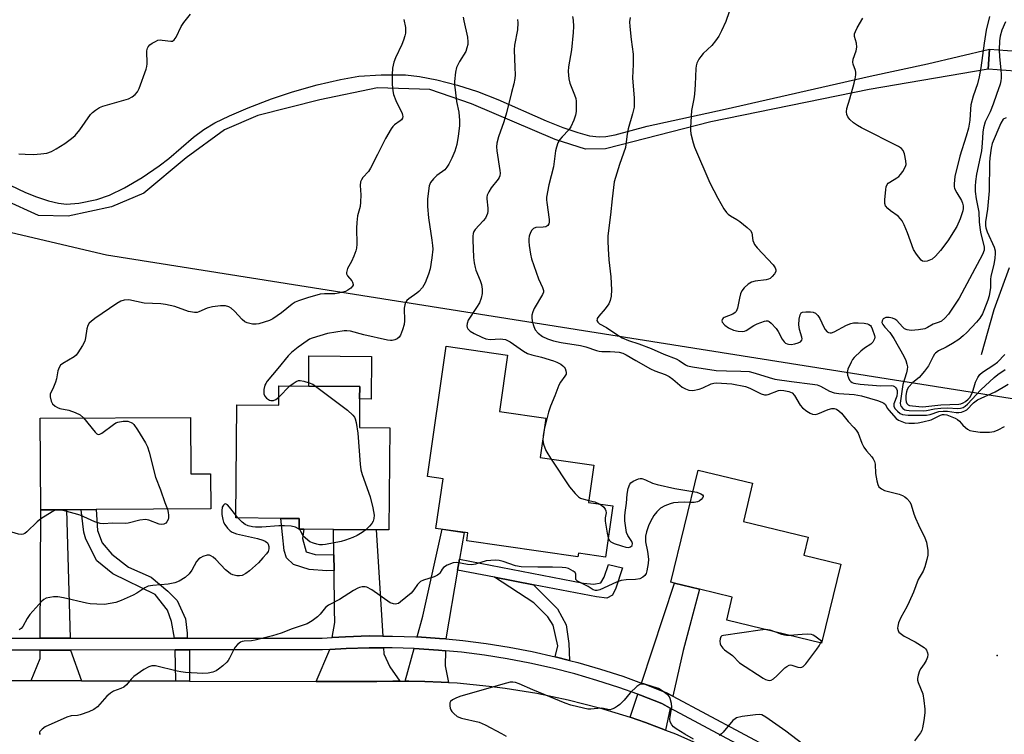
# Model space of a CAD drawing. Units: inches. Extents: x 1285759 to 1291759, y 473453 to 477453.
# Drawn here: x 1287513 to 1287817, y 474089 to 474311 of the extents above; entities that cross this region are included whole.
import ezdxf

# ---------------------------------------------------------------- set-up
doc = ezdxf.new("R2010")
doc.units = ezdxf.units.IN
doc.header["$MEASUREMENT"] = 0
for name, color, linetype in [('BLDG-Footprint', 5, 'Continuous'), ('BRIDGE-Bridge', 2, 'Continuous'), ('CULTRL-Pad', 6, 'Continuous'), ('ELEV-Spot Elevation', 7, 'Continuous'), ('HYDRO-Single Line Stream', 4, 'Continuous'), ('NTRL-Trees', 3, 'Continuous'), ('TRANS-Driveway', 251, 'Continuous'), ('TRANS-Non Street Sidewalk', 7, 'Continuous'), ('TRANS-Road', 130, 'Continuous'), ('TRANS-Street Sidewalk', 7, 'Continuous'), ('Undefined', 1, 'Continuous')]:
    doc.layers.add(name, color=color, linetype=linetype)

msp = doc.modelspace()

# ---------------------------------------------------------------- linework, layer by layer
at = {"layer": 'BLDG-Footprint'}
for points, elevation in [([(1287695.98, 474160.17), (1287693.71, 474144.32), (1287685.35, 474145.52), (1287685.19, 474144.45), (1287650.86, 474149.36), (1287651.2, 474151.79), (1287641.31, 474153.21), (1287643.5, 474168.57), (1287638.67, 474169.27), (1287644.43, 474209.56), (1287663.49, 474206.83), (1287660.99, 474189.33), (1287675.32, 474187.28), (1287673.59, 474175.14), (1287690.14, 474172.77), (1287688.5, 474161.24)], 320.22), ([(1287617.71, 474193.25), (1287617.63, 474184.41), (1287627.08, 474184.32), (1287626.79, 474152.72), (1287622.78, 474152.75), (1287609.67, 474152.87), (1287600.46, 474152.96), (1287599.03, 474152.97), (1287599.06, 474156.26), (1287593.39, 474156.31), (1287579.38, 474156.44), (1287579.7, 474191.42), (1287592.7, 474191.31), (1287592.75, 474197.32), (1287601.96, 474197.24), (1287617.74, 474197.1)], 295.92), ([(1287565.4, 474187.57), (1287565.5, 474170.08), (1287571.6, 474170.11), (1287571.66, 474159.22), (1287536.28, 474159.01), (1287531.63, 474158.98), (1287527.03, 474158.96), (1287519.12, 474158.91), (1287518.96, 474187.3)], 297.61), ([(1287766.54, 474142.11), (1287760.57, 474117.66), (1287731.24, 474124.82), (1287732.97, 474131.92), (1287722.79, 474134.4), (1287715.06, 474136.29), (1287713.91, 474136.57), (1287722.39, 474171.28), (1287739.26, 474167.17), (1287736.38, 474155.36), (1287756.41, 474150.47), (1287755.05, 474144.92)], 293.21)]:
    msp.add_lwpolyline(points, close=True, dxfattribs=dict(at, elevation=elevation))
at = {"layer": 'BRIDGE-Bridge'}
msp.add_lwpolyline([(1287840.35, 474299.47), (1287839.9, 474293.29), (1287812.09, 474295.35), (1287812.55, 474301.53)], close=True, dxfattribs=at)
at = {"layer": 'CULTRL-Pad'}
msp.add_lwpolyline([(1287621.43, 474206.39), (1287621.31, 474193.22), (1287617.71, 474193.25), (1287617.74, 474197.1), (1287601.96, 474197.24), (1287602.05, 474206.56)], close=True, dxfattribs=at)
at = {"layer": 'ELEV-Spot Elevation'}
msp.add_point((1287814.9, 474113.86, 291.65), dxfattribs=at)
at = {"layer": 'HYDRO-Single Line Stream'}
msp.add_lwpolyline([(1287818.57, 474233.84), (1287813.87, 474220.81), (1287809.96, 474206.94)], dxfattribs=at)
at = {"layer": 'NTRL-Trees'}
msp.add_lwpolyline([(1287889.74, 474182.18), (1287539.45, 474237.75), (1287395.95, 474271.52), (1287382.59, 474325.68), (1287421.27, 474350.3), (1287468.4, 474352.41), (1287580.95, 474338.34), (1287640.03, 474353.82), (1287666.76, 474354.52), (1287720.93, 474359.44), (1287752.58, 474378.44), (1287787.05, 474393.91), (1287823.62, 474400.95)], dxfattribs=at)
at = {"layer": 'TRANS-Driveway'}
for points in [[(1287528.18, 474119.22), (1287518.93, 474119.22), (1287519.12, 474158.91), (1287527.02, 474158.96)], [(1287624.88, 474119.91), (1287620.62, 474119.92), (1287613.37, 474119.65), (1287609.19, 474119.46), (1287610.09, 474124.1), (1287609.91, 474128.14), (1287609.79, 474140.14), (1287609.75, 474144.99), (1287609.67, 474152.87), (1287622.78, 474152.75)], [(1287648.61, 474143.74), (1287648.01, 474140.28), (1287644.36, 474119.01), (1287642.37, 474119.17), (1287635.53, 474119.64), (1287637.29, 474126.03), (1287643.27, 474152.93), (1287650.02, 474151.96)], [(1287714.61, 474101.29), (1287712.66, 474102.33), (1287705.91, 474104.98), (1287704.88, 474105.37), (1287715.06, 474136.29), (1287722.79, 474134.4), (1287717.73, 474115.44)], [(1287625.11, 474116.27), (1287625.23, 474114.38), (1287627.09, 474110.35), (1287630.13, 474105.93), (1287627.99, 474105.91), (1287623.02, 474105.8), (1287604.26, 474105.86), (1287608.47, 474115.76), (1287613.53, 474116), (1287620.67, 474116.27)], [(1287644.26, 474115.36), (1287644.12, 474110.65), (1287645.21, 474105.55), (1287642.9, 474105.67), (1287637.93, 474105.86), (1287632.96, 474105.95), (1287631.77, 474105.95), (1287634.54, 474116.04), (1287642.08, 474115.53)], [(1287531.7, 474106.09), (1287516.17, 474106.14), (1287518.9, 474112.98), (1287518.91, 474115.57), (1287528.28, 474115.58)], [(1287713.8, 474097.59), (1287712.3, 474090.81), (1287706.07, 474093.11), (1287701.38, 474094.77), (1287703.74, 474101.9), (1287704.62, 474101.57), (1287711.13, 474099.02)]]:
    msp.add_lwpolyline(points, close=True, dxfattribs=at)
at = {"layer": 'TRANS-Non Street Sidewalk'}
for points in [[(1287564.43, 474119.25), (1287560.42, 474119.24), (1287559.5, 474124.45), (1287558.33, 474127.94), (1287554.44, 474132.72), (1287541.37, 474139.15), (1287536.45, 474143.15), (1287533.07, 474149.87), (1287532.42, 474152.07), (1287531.63, 474158.98), (1287536.28, 474159.01), (1287536.69, 474152.6), (1287538.12, 474148.72), (1287541.1, 474145.24), (1287546.28, 474141.24), (1287553.26, 474138.15), (1287558.44, 474133.77), (1287561.29, 474130.93), (1287563.89, 474125.24), (1287564.42, 474120.84)], [(1287609.75, 474144.99), (1287609.79, 474140.14), (1287607.55, 474140.13), (1287602.15, 474140.54), (1287597.31, 474142.05), (1287595.09, 474144.12), (1287594.39, 474146.34), (1287593.39, 474156.31), (1287599.06, 474156.26), (1287599.03, 474152.97), (1287600.46, 474152.96), (1287600.05, 474150.09), (1287601.17, 474145.94), (1287603.94, 474145.11)], [(1287671.48, 474135.79), (1287659.4, 474138.1), (1287648.01, 474140.28), (1287648.61, 474143.74), (1287686.91, 474136.23), (1287690.15, 474135.93), (1287692.31, 474136.4), (1287693.38, 474138.1), (1287694.7, 474142.05), (1287699.05, 474141.06), (1287696.94, 474134.71), (1287695.87, 474132.55), (1287694.17, 474131.61), (1287690.93, 474132.07)], [(1287671.48, 474135.79), (1287678.92, 474128.3), (1287681.57, 474123.41), (1287682.42, 474117.6), (1287682.63, 474112.36), (1287678.18, 474113.5), (1287678.96, 474116.88), (1287677.6, 474123.25), (1287675.93, 474125.83), (1287671.55, 474130.18), (1287659.4, 474138.1)], [(1287565.11, 474105.98), (1287560.84, 474106), (1287560.69, 474115.6), (1287565.09, 474115.6)]]:
    msp.add_lwpolyline(points, close=True, dxfattribs=at)
msp.add_polyline3d([(1287509.67, 474259.36, 0), (1287514.36, 474257.15, 0), (1287517.79, 474255.8, 0), (1287521.5, 474254.61, 0), (1287524.6, 474253.84, 0), (1287527.07, 474253.49, 0), (1287530.89, 474253.8, 0), (1287536.45, 474254.99, 0), (1287540.33, 474256.36, 0), (1287545.01, 474258.63, 0), (1287550.49, 474261.83, 0), (1287555.75, 474265.36, 0), (1287558.73, 474267.71, 0), (1287566.37, 474274.23, 0), (1287569.52, 474276.63, 0), (1287572.92, 474278.65, 0), (1287577.45, 474280.85, 0), (1287583.21, 474283.29, 0), (1287590.48, 474286.08, 0), (1287596.94, 474288.26, 0), (1287604.63, 474290.44, 0), (1287611.83, 474292.15, 0), (1287617.51, 474293.15, 0), (1287624.34, 474293.6, 0), (1287631.87, 474293.55, 0), (1287636.2, 474293.05, 0), (1287641.54, 474291.98, 0), (1287647.93, 474290.35, 0), (1287654.16, 474288.44, 0), (1287660.48, 474285.94, 0), (1287675.36, 474279.27, 0), (1287680.56, 474277.22, 0), (1287685.16, 474275.67, 0), (1287688.85, 474274.72, 0), (1287691.77, 474274.33, 0), (1287693.86, 474274.45, 0), (1287696.71, 474274.97, 0), (1287706.68, 474277.69, 0), (1287730.81, 474282.91, 0), (1287775.56, 474293.17, 0), (1287793.32, 474296.98, 0), (1287812.55, 474301.53, 0), (1287812.09, 474295.35, 0), (1287775.28, 474289.01, 0), (1287726.29, 474279.03, 0), (1287693.73, 474270.7, 0), (1287687.6, 474270.5, 0), (1287678.21, 474273.54, 0), (1287652.32, 474284.61, 0), (1287639.47, 474288.98, 0), (1287623.2, 474289.52, 0), (1287605.4, 474285.84, 0), (1287586.27, 474281, 0), (1287575.95, 474276.57, 0), (1287564.1, 474267.91, 0), (1287550.93, 474256.96, 0), (1287540.98, 474252.71, 0), (1287527.59, 474249.81, 0), (1287518.4, 474249.98, 0), (1287508.04, 474254.74, 0)], dxfattribs=at)
at = {"layer": 'TRANS-Road'}
msp.add_lwpolyline([(1287508.94, 474106.16), (1287516.17, 474106.14), (1287531.7, 474106.09), (1287560.84, 474106), (1287565.11, 474105.98), (1287604.26, 474105.86), (1287623.02, 474105.8), (1287627.99, 474105.91), (1287630.13, 474105.93), (1287631.77, 474105.95), (1287632.96, 474105.95), (1287637.93, 474105.86), (1287642.9, 474105.67), (1287645.21, 474105.55), (1287647.87, 474105.39), (1287657.77, 474104.44), (1287662.7, 474103.8), (1287672.51, 474102.19), (1287682.25, 474100.15), (1287687.07, 474098.97), (1287691.87, 474097.67), (1287701.38, 474094.77), (1287706.07, 474093.11), (1287712.3, 474090.81), (1287715.38, 474089.62), (1287724.51, 474085.66)], dxfattribs=at)
at = {"layer": 'TRANS-Street Sidewalk'}
for points in [[(1287508.13, 474119.21, 0), (1287518.93, 474119.22, 0), (1287528.18, 474119.22, 0), (1287560.42, 474119.24, 0), (1287564.43, 474119.25, 0), (1287606.12, 474119.27, 0), (1287609.19, 474119.46, 0), (1287613.37, 474119.65, 0), (1287620.62, 474119.92, 0), (1287624.88, 474119.91, 0), (1287627.88, 474119.9, 0), (1287635.13, 474119.66, 0), (1287635.53, 474119.64, 0), (1287642.37, 474119.17, 0), (1287644.36, 474119.01, 0), (1287649.6, 474118.51, 0), (1287656.8, 474117.59, 0), (1287663.97, 474116.45, 0), (1287671.09, 474115.09, 0), (1287678.18, 474113.5, 0), (1287682.63, 474112.36, 0), (1287685.21, 474111.7, 0), (1287692.18, 474109.68, 0), (1287699.08, 474107.44, 0), (1287704.88, 474105.37, 0), (1287705.91, 474104.98, 0), (1287712.66, 474102.33, 0), (1287714.61, 474101.29, 0), (1287777.03, 474067.87, 0)], [(1287775.64, 474064.49, 0), (1287713.8, 474097.59, 0), (1287711.13, 474099.02, 0), (1287704.62, 474101.57, 0), (1287703.74, 474101.9, 0), (1287697.91, 474104, 0), (1287691.11, 474106.2, 0), (1287684.25, 474108.19, 0), (1287677.33, 474109.96, 0), (1287670.35, 474111.52, 0), (1287663.34, 474112.86, 0), (1287656.28, 474113.98, 0), (1287649.2, 474114.88, 0), (1287644.26, 474115.36, 0), (1287642.08, 474115.53, 0), (1287634.54, 474116.04, 0), (1287627.81, 474116.26, 0), (1287625.11, 474116.27, 0), (1287620.67, 474116.27, 0), (1287613.53, 474116, 0), (1287608.47, 474115.76, 0), (1287606.23, 474115.63, 0), (1287565.09, 474115.6, 0), (1287560.69, 474115.6, 0), (1287528.28, 474115.58, 0), (1287518.91, 474115.57, 0), (1287505.91, 474115.57, 0)]]:
    msp.add_polyline3d(points, dxfattribs=at)
at = {"layer": 'Undefined'}
for p, q in [((1287592.72, 474193.84, 296), (1287596.14, 474197.29, 296)), ((1287524.16, 474158.94, 298), (1287524.16, 474158.94, 298)), ((1287524.76, 474158.94, 298), (1287524.16, 474158.94, 298)), ((1287580.09, 474156.44, 296), (1287579.39, 474157.27, 296))]:
    msp.add_line(p, q, dxfattribs=at)
for points, elevation in [([(1287732.89, 474315.74), (1287730.99, 474310.09), (1287729.67, 474307.21), (1287728.77, 474305.48), (1287727.76, 474304.02), (1287726.65, 474302.65), (1287723.97, 474300.1), (1287723.21, 474299.27), (1287722.61, 474298.35), (1287722.02, 474297.11), (1287721.79, 474296.31), (1287721.69, 474295.46), (1287721.51, 474290.52), (1287721.29, 474287.55), (1287721.09, 474286.1), (1287720.39, 474282.47), (1287719.99, 474277.26), (1287720.01, 474276.4), (1287720.19, 474275.28), (1287720.89, 474272.5), (1287721.32, 474271.14), (1287726.06, 474260.14), (1287728.45, 474255.34), (1287730.34, 474252.09), (1287731.14, 474250.99), (1287731.68, 474250.41), (1287732.36, 474249.92), (1287734.34, 474248.83), (1287735.3, 474248.2), (1287737.56, 474246.35), (1287738.57, 474245.36), (1287738.96, 474244.67), (1287739.35, 474242.3), (1287739.58, 474241.56), (1287739.82, 474241.09), (1287740.68, 474240.02), (1287745.56, 474234.8), (1287746.23, 474233.85), (1287746.44, 474233.19), (1287746.4, 474232.73), (1287746.05, 474232), (1287745.34, 474231.11), (1287744.69, 474230.58), (1287744.21, 474230.36), (1287743.41, 474230.16), (1287739.99, 474229.66), (1287738.86, 474229.39), (1287737.89, 474228.81), (1287736.64, 474227.6), (1287735.94, 474226.69), (1287735.53, 474225.76), (1287735.19, 474224.45), (1287734.62, 474221.32), (1287734.21, 474220.35), (1287733.83, 474219.97), (1287733.1, 474219.52), (1287730.44, 474218.51), (1287730.09, 474218.21), (1287729.84, 474217.86), (1287729.75, 474217.48), (1287729.87, 474217.07), (1287730.7, 474216.09), (1287731.81, 474215.24), (1287733.38, 474214.56), (1287734.76, 474214.2), (1287736.17, 474214.17), (1287736.71, 474214.27), (1287737.22, 474214.47), (1287739.6, 474215.96), (1287740.67, 474216.49), (1287742.9, 474217.3), (1287743.45, 474217.41), (1287743.96, 474217.39), (1287744.4, 474217.2), (1287745.02, 474216.72), (1287746.53, 474215.07), (1287747.14, 474214.1), (1287748.35, 474211.78), (1287749, 474210.89), (1287749.42, 474210.57), (1287749.89, 474210.34), (1287750.39, 474210.21), (1287751.18, 474210.13), (1287752.27, 474210.27), (1287753.33, 474210.62), (1287754.04, 474210.97), (1287754.51, 474211.44), (1287754.58, 474211.86), (1287754.51, 474212.36), (1287753.7, 474214.79), (1287753.53, 474216.22), (1287753.67, 474217.94), (1287753.92, 474219.28), (1287754.26, 474219.88), (1287754.66, 474220.09), (1287755.72, 474220.23), (1287757.17, 474220.21), (1287758, 474220.1), (1287758.72, 474219.8), (1287759.46, 474219.05), (1287760.08, 474218.14), (1287761.24, 474215.5), (1287761.64, 474214.77), (1287762.34, 474214.04), (1287762.75, 474213.81), (1287763.19, 474213.69), (1287763.67, 474213.73), (1287764.42, 474214), (1287768.25, 474216.06), (1287769.58, 474216.62), (1287770.43, 474216.77), (1287771.84, 474216.8), (1287773.76, 474216.69), (1287774.75, 474216.49), (1287775.23, 474216.29), (1287775.66, 474215.98), (1287775.91, 474215.68), (1287776.27, 474215.01), (1287776.96, 474212.92), (1287777, 474212.38), (1287776.89, 474211.86), (1287776.38, 474210.85), (1287775.84, 474210.2), (1287773.87, 474208.96), (1287772.76, 474208.06), (1287770.7, 474206.08), (1287770.16, 474205.42), (1287769.7, 474204.67), (1287768.71, 474202.52), (1287768.46, 474201.43), (1287768.58, 474200.6), (1287768.86, 474199.78), (1287769.26, 474199.03), (1287769.62, 474198.63), (1287770.06, 474198.36), (1287770.57, 474198.18), (1287772.54, 474197.81), (1287778.8, 474197.35), (1287782.28, 474197.41), (1287782.74, 474197.34), (1287783.14, 474197.15), (1287783.48, 474196.81), (1287783.74, 474196.38), (1287783.91, 474195.9), (1287783.99, 474195.14), (1287783.82, 474194.17), (1287782.96, 474191.74), (1287782.91, 474191.22), (1287782.96, 474190.9), (1287783.32, 474190.24), (1287784.06, 474189.45), (1287784.92, 474188.76), (1287785.65, 474188.43), (1287787.33, 474188.28), (1287793.05, 474188.29), (1287794.13, 474188.46), (1287796.8, 474189.33), (1287798.19, 474189.53), (1287799.49, 474189.46), (1287802.24, 474189.03), (1287803.05, 474189.06), (1287803.84, 474189.21), (1287804.85, 474189.54), (1287805.54, 474189.94), (1287807.6, 474192.06), (1287808.77, 474192.95), (1287814.28, 474195.51), (1287816.72, 474196.95), (1287818.3, 474197.79)], 288), ([(1287512.27, 474269.15), (1287514.26, 474269), (1287516.81, 474268.93), (1287519.17, 474269.07), (1287520.94, 474269.33), (1287522.42, 474269.82), (1287523.91, 474270.61), (1287526.57, 474272.28), (1287528.64, 474273.83), (1287529.73, 474274.75), (1287531.17, 474276.49), (1287534.49, 474281.3), (1287535.09, 474281.93), (1287536, 474282.64), (1287537.24, 474283.41), (1287538.3, 474283.85), (1287546.22, 474286.11), (1287547.42, 474286.74), (1287548.28, 474287.42), (1287548.99, 474288.29), (1287549.52, 474289.3), (1287551.74, 474295.29), (1287551.91, 474296.12), (1287551.97, 474296.95), (1287551.93, 474300.99), (1287552.08, 474301.76), (1287552.28, 474302.22), (1287552.84, 474302.82), (1287553.54, 474303.32), (1287554.55, 474303.91), (1287555.35, 474304.23), (1287556.04, 474304.33), (1287556.6, 474304.31), (1287559.35, 474303.92), (1287559.83, 474303.99), (1287560.36, 474304.34), (1287560.94, 474305.21), (1287562.52, 474308.55), (1287563.31, 474309.77), (1287565.4, 474312.27)], 298), ([(1287649.78, 474311.41), (1287649.89, 474310.29), (1287651.06, 474305.21), (1287651.2, 474303.81), (1287651.15, 474302.97), (1287650.89, 474301.86), (1287650.51, 474300.79), (1287648.6, 474297.65), (1287647.72, 474295.8), (1287647.41, 474294.4), (1287647.05, 474291.53), (1287647.05, 474290.37), (1287647.22, 474288.89), (1287647.72, 474285.34), (1287648.38, 474282.01), (1287648.64, 474279.47), (1287648.59, 474277.75), (1287648.22, 474274.55), (1287647.74, 474272), (1287647.17, 474269.91), (1287646.26, 474267.76), (1287645.35, 474265.91), (1287644.72, 474264.93), (1287644.06, 474264.2), (1287641.61, 474262.38), (1287640.54, 474261.35), (1287639.64, 474260.21), (1287639.25, 474259.16), (1287638.74, 474255.15), (1287638.72, 474252.83), (1287638.97, 474249.33), (1287640.05, 474242.41), (1287640.27, 474240.71), (1287640.31, 474239.57), (1287640.03, 474236.97), (1287639.52, 474233.52), (1287639.04, 474231.87), (1287638.01, 474229.2), (1287637.11, 474227.78), (1287636.02, 474226.49), (1287635.4, 474225.96), (1287632.9, 474224.28), (1287632.32, 474223.74), (1287631.89, 474223.12), (1287631.65, 474222.41), (1287631.48, 474221.39), (1287631.62, 474217.41), (1287631.52, 474216.3), (1287631.01, 474214.64), (1287630.37, 474213.03), (1287629.95, 474212.34), (1287629.35, 474211.86), (1287628.59, 474211.58), (1287627.77, 474211.4), (1287627.22, 474211.36), (1287626.37, 474211.43), (1287619.05, 474213.12), (1287614.91, 474214.21), (1287613.75, 474214.36), (1287612.9, 474214.33), (1287607.77, 474213.51), (1287603.04, 474212.05), (1287602.24, 474211.72), (1287601.5, 474211.29), (1287598.68, 474209.28), (1287596.64, 474207.61), (1287595.61, 474206.59), (1287592.46, 474202.66), (1287589.13, 474198.77), (1287588.66, 474198.07), (1287588.43, 474197.57), (1287588.14, 474196.19), (1287588.1, 474194.8), (1287588.35, 474194.08), (1287588.88, 474193.5), (1287589.8, 474192.92), (1287590.26, 474192.78), (1287590.68, 474192.75), (1287591.12, 474192.82), (1287591.77, 474193.1), (1287592.72, 474193.84)], 296), ([(1287683.59, 474311.62), (1287683.75, 474310.48), (1287683.87, 474308.47), (1287683.75, 474306.68), (1287683.19, 474301.31), (1287682.29, 474296.04), (1287682.2, 474294.6), (1287682.41, 474292.34), (1287682.67, 474290.97), (1287684.2, 474287.39), (1287684.56, 474286.27), (1287684.66, 474285.42), (1287684.68, 474283.97), (1287684.63, 474282.23), (1287684.51, 474281.08), (1287684, 474279.48), (1287683.07, 474277.44), (1287682.42, 474276.56), (1287680.3, 474274.38), (1287679.59, 474273.54), (1287679.04, 474272.54), (1287678.55, 474271.19), (1287678.32, 474270.04), (1287677.65, 474265.08), (1287676.26, 474259.53), (1287675.54, 474255.74), (1287675.5, 474254.86), (1287675.57, 474254), (1287676.37, 474248.8), (1287676.38, 474247.95), (1287676.27, 474247.44), (1287675.89, 474246.89), (1287675.26, 474246.56), (1287674.48, 474246.42), (1287672.17, 474246.27), (1287671.45, 474246.01), (1287670.95, 474245.46), (1287670.58, 474244.73), (1287670.19, 474243.67), (1287670.01, 474242.84), (1287670.01, 474241.96), (1287670.14, 474240.78), (1287670.53, 474238.11), (1287670.84, 474236.66), (1287673.04, 474230.48), (1287674.31, 474227.77), (1287674.62, 474226.81), (1287674.59, 474226.32), (1287674.31, 474225.57), (1287671.71, 474221.29), (1287671.32, 474220.27), (1287671.02, 474219.22), (1287670.92, 474218.42), (1287671.06, 474217.32), (1287671.54, 474215.69), (1287672.04, 474214.69), (1287672.93, 474213.63), (1287674.29, 474212.61), (1287675.83, 474211.86), (1287677.7, 474211.21), (1287680, 474210.73), (1287686, 474209.81), (1287687.63, 474209.37), (1287691.01, 474208.23), (1287691.78, 474208.04), (1287692.62, 474207.96), (1287695.21, 474207.97), (1287696.61, 474207.89), (1287698, 474207.69), (1287699.13, 474207.38), (1287700.1, 474206.93), (1287703.11, 474205.11), (1287707.69, 474202.61), (1287709.03, 474202), (1287712.23, 474200.84), (1287713.49, 474200.22), (1287714.61, 474199.43), (1287717.5, 474196.93), (1287718.49, 474196.36), (1287719.57, 474195.98), (1287720.71, 474195.92), (1287722.72, 474196.27), (1287723.82, 474196.69), (1287726.47, 474197.97), (1287727.27, 474198.18), (1287728.03, 474198.23), (1287732.8, 474197.92), (1287737.04, 474197.07), (1287738.38, 474196.63), (1287741.93, 474194.89), (1287742.97, 474194.55), (1287743.49, 474194.53), (1287744.02, 474194.64), (1287747.23, 474195.84), (1287747.98, 474195.96), (1287748.93, 474195.92), (1287750.49, 474195.59), (1287751.47, 474195.13), (1287752.2, 474194.32), (1287754, 474191.38), (1287754.7, 474190.49), (1287756.05, 474189.47), (1287757.04, 474188.9), (1287757.79, 474188.57), (1287758.56, 474188.46), (1287759.37, 474188.64), (1287762.65, 474189.95), (1287763.74, 474190.3), (1287764.5, 474190.34), (1287765.22, 474190.08), (1287765.93, 474189.61), (1287766.69, 474188.87), (1287768.84, 474186.27), (1287770.57, 474184.48), (1287771.28, 474183.61), (1287771.85, 474182.63), (1287773.03, 474179.59), (1287773.67, 474178.34), (1287774.43, 474177.23), (1287776.11, 474175.39), (1287776.58, 474174.72), (1287776.91, 474173.95), (1287777.11, 474173.12), (1287777.3, 474170.18), (1287777.66, 474167.9), (1287777.95, 474166.82), (1287778.32, 474166.12), (1287779.07, 474165.42), (1287780.04, 474164.96), (1287784.55, 474163.83), (1287785.63, 474163.44), (1287786.32, 474163.01), (1287786.96, 474162.48), (1287787.86, 474161.48), (1287788.3, 474160.48), (1287789.1, 474157.72), (1287789.6, 474156.38), (1287790.53, 474154.28), (1287792.55, 474150.32), (1287793.02, 474148.95), (1287793.4, 474146.4), (1287793.45, 474144.98), (1287793.17, 474143.58), (1287792.5, 474141.36), (1287791.96, 474140.02), (1287790.47, 474137.42), (1287789.04, 474133.5), (1287787.69, 474130.52), (1287786.9, 474128.92), (1287785.07, 474125.62), (1287784.41, 474124.01), (1287784.11, 474122.92), (1287784.09, 474122.39), (1287784.26, 474121.62), (1287784.5, 474121.15), (1287784.83, 474120.78), (1287786.16, 474119.86), (1287789.51, 474118.16), (1287792.35, 474116.36), (1287792.72, 474115.99), (1287793.02, 474115.52), (1287793.31, 474114.73), (1287793.4, 474114.18), (1287793.3, 474113.37), (1287792.88, 474112.32), (1287792.32, 474111.31), (1287791.28, 474109.91), (1287790.89, 474109.18), (1287790.45, 474107.85), (1287790.27, 474106.76), (1287790.29, 474106.24), (1287790.48, 474105.5), (1287791.93, 474102.04), (1287792.24, 474099.98), (1287792.46, 474097.3), (1287792.46, 474096.11), (1287792.17, 474093.81), (1287791.78, 474091.53), (1287791.54, 474090.71), (1287791.15, 474089.98), (1287789.35, 474087.49)], 292), ([(1287701.43, 474311.32), (1287701.21, 474309.93), (1287701.25, 474308.5), (1287701.66, 474304.49), (1287702.33, 474299.98), (1287702.32, 474296.77), (1287702.09, 474292.62), (1287702.57, 474286.31), (1287702.63, 474284.63), (1287702.58, 474283.51), (1287702.14, 474281.51), (1287700.75, 474276.88), (1287700.47, 474275.22), (1287700.09, 474271.95), (1287699.9, 474271.02), (1287698.09, 474265.85), (1287696.45, 474260.47), (1287695.77, 474255.22), (1287695.3, 474250.28), (1287694.5, 474243.74), (1287694.44, 474242.09), (1287694.54, 474239.69), (1287694.83, 474236.34), (1287695.43, 474231.06), (1287695.56, 474227.01), (1287695.48, 474225.1), (1287695.22, 474223.68), (1287694.8, 474222.67), (1287693.66, 474221.14), (1287691.67, 474218.87), (1287691.21, 474218.19), (1287691.13, 474217.96), (1287691.12, 474217.55), (1287691.4, 474217), (1287691.93, 474216.53), (1287694.09, 474215.34), (1287697.53, 474212.98), (1287698.94, 474212.15), (1287700.82, 474211.37), (1287704.01, 474210.29), (1287707.86, 474208.86), (1287711.8, 474207.16), (1287715.58, 474205.69), (1287716.57, 474205.17), (1287718.5, 474203.86), (1287719.15, 474203.56), (1287720.64, 474203.21), (1287727.99, 474202.11), (1287731.15, 474201.94), (1287735.61, 474201.9), (1287738.14, 474201.71), (1287740.08, 474201.25), (1287744.41, 474199.86), (1287746.11, 474199.43), (1287751.25, 474198.62), (1287757.81, 474197.85), (1287759.25, 474197.61), (1287760.23, 474197.24), (1287762.98, 474195.69), (1287764.5, 474195.11), (1287765.92, 474194.93), (1287770.61, 474194.67), (1287772.89, 474194.21), (1287777.84, 474192.74), (1287779.16, 474192.29), (1287779.86, 474191.97), (1287780.37, 474191.53), (1287780.88, 474190.44), (1287781.34, 474189.77), (1287783.66, 474187.26), (1287784.33, 474186.73), (1287784.83, 474186.46), (1287786.47, 474185.91), (1287787.6, 474185.78), (1287789.32, 474185.78), (1287790.46, 474185.89), (1287791.85, 474186.15), (1287794.51, 474186.85), (1287795.28, 474187.17), (1287797.32, 474188.25), (1287797.99, 474188.47), (1287798.5, 474188.49), (1287799.29, 474188.33), (1287800.35, 474187.96), (1287801.92, 474187.31), (1287802.64, 474186.91), (1287803.24, 474186.4), (1287804.27, 474185.17), (1287805.07, 474184.38), (1287805.73, 474183.87), (1287806.47, 474183.5), (1287807.59, 474183.25), (1287809.63, 474183), (1287810.79, 474182.96), (1287812.52, 474183.02), (1287813.92, 474183.21), (1287815.21, 474183.7), (1287817.16, 474184.77)], 290), ([(1287812.53, 474311.63), (1287811.45, 474307.32), (1287810.81, 474303.37), (1287809.8, 474295.68), (1287809.34, 474292.94), (1287808.77, 474290.76), (1287807.47, 474286.93), (1287806.77, 474284.25), (1287806.6, 474282.89), (1287806.43, 474279.56), (1287805.99, 474277.08), (1287805.34, 474274.55), (1287803.38, 474268.35), (1287801.82, 474262.08), (1287801.56, 474259.79), (1287801.58, 474258.95), (1287801.69, 474258.43), (1287802.36, 474256.99), (1287803.87, 474254.66), (1287804.2, 474253.87), (1287804.4, 474253.04), (1287804.39, 474252.23), (1287804.24, 474251.44), (1287803.45, 474249.03), (1287802.39, 474246.67), (1287799.65, 474242.18), (1287797.33, 474239.16), (1287795.81, 474237.41), (1287794.73, 474236.52), (1287793.24, 474235.91), (1287792.26, 474235.78), (1287791.81, 474235.92), (1287791.39, 474236.23), (1287789.9, 474238.02), (1287788.96, 474239.52), (1287787.15, 474244.7), (1287786.14, 474247.11), (1287785.49, 474248.39), (1287785.01, 474249.04), (1287784.26, 474249.79), (1287781.89, 474251.46), (1287781.05, 474252.18), (1287780.38, 474253), (1287780.15, 474253.74), (1287780.14, 474254.85), (1287780.42, 474258.03), (1287780.56, 474258.86), (1287780.84, 474259.59), (1287781.2, 474260), (1287781.64, 474260.34), (1287783.83, 474261.63), (1287784.43, 474262.08), (1287785.01, 474262.72), (1287785.69, 474263.65), (1287786.54, 474265.14), (1287786.7, 474265.82), (1287786.66, 474266.92), (1287786.2, 474269.14), (1287785.83, 474270.15), (1287785.3, 474270.74), (1287784.33, 474271.35), (1287772.94, 474277.12), (1287771.65, 474277.84), (1287770.46, 474278.74), (1287769.35, 474279.75), (1287768.69, 474280.6), (1287768.36, 474281.29), (1287768.24, 474282.07), (1287768.35, 474283.14), (1287769.28, 474286.09), (1287770.64, 474290.92), (1287771, 474292.35), (1287771.18, 474293.5), (1287771.19, 474294.37), (1287771.11, 474294.89), (1287770.34, 474296.9), (1287770.22, 474297.42), (1287770.34, 474298.42), (1287771.22, 474301.02), (1287771.44, 474302.08), (1287771.33, 474303.31), (1287770.77, 474305.42), (1287770.77, 474306.2), (1287771.04, 474307), (1287771.56, 474308.04), (1287773.38, 474311.06)], 288), ([(1287631.38, 474310.71), (1287631.92, 474308.15), (1287631.94, 474307.28), (1287631.86, 474306.4), (1287631.69, 474305.58), (1287631.28, 474304.26), (1287630.74, 474302.91), (1287628.79, 474298.78), (1287628.31, 474297.46), (1287627.9, 474295.57), (1287627.75, 474293.62), (1287627.76, 474290.52), (1287627.95, 474288.55), (1287628.15, 474287.45), (1287628.87, 474285.63), (1287630.86, 474281.59), (1287631.02, 474281.09), (1287631.08, 474280.61), (1287630.98, 474280.19), (1287630.62, 474279.63), (1287630.23, 474279.29), (1287628.46, 474278.1), (1287627.95, 474277.57), (1287627.45, 474276.88), (1287625.73, 474273.89), (1287623.29, 474268.87), (1287621.12, 474264.63), (1287620.46, 474263.66), (1287618.72, 474261.76), (1287618.28, 474261.11), (1287617.96, 474260.42), (1287617.85, 474259.3), (1287618.04, 474256.37), (1287618.01, 474254.14), (1287617.86, 474252.77), (1287617.09, 474249.94), (1287616.83, 474247.9), (1287616.76, 474246.14), (1287616.86, 474241.11), (1287616.77, 474239.95), (1287616.54, 474239.11), (1287615.91, 474237.47), (1287615.19, 474235.84), (1287614.01, 474233.64), (1287613.63, 474232.42), (1287613.64, 474231.96), (1287613.93, 474231.34), (1287615.28, 474229.81), (1287615.55, 474229.39), (1287615.72, 474228.72), (1287615.7, 474228.51), (1287615.49, 474228.12), (1287614.96, 474227.59), (1287614.06, 474226.95), (1287613.32, 474226.55), (1287612.53, 474226.28), (1287611.17, 474225.98), (1287610.07, 474225.83), (1287606.86, 474225.81), (1287605.49, 474225.66), (1287601.56, 474224.58), (1287598.81, 474223.64), (1287597.79, 474223.18), (1287596.87, 474222.63), (1287593.54, 474219.93), (1287590.92, 474218.03), (1287589.88, 474217.55), (1287588.24, 474217), (1287586.58, 474216.54), (1287585.73, 474216.42), (1287584.59, 474216.43), (1287583.75, 474216.56), (1287582.98, 474216.82), (1287582.25, 474217.17), (1287581.35, 474217.84), (1287578.97, 474220.4), (1287577.95, 474221.36), (1287577.27, 474221.79), (1287576.28, 474222.09), (1287574.68, 474222.12), (1287572.21, 474221.77), (1287570.58, 474221.31), (1287567.99, 474220.2), (1287567.46, 474220.06), (1287566.68, 474220.02), (1287564.84, 474220.3), (1287560.61, 474221.89), (1287557.7, 474222.48), (1287556.25, 474222.65), (1287551.12, 474222.89), (1287546.37, 474223.93), (1287544.94, 474223.86), (1287543.84, 474223.56), (1287542.59, 474222.82), (1287535.81, 474218.11), (1287534.69, 474217.26), (1287534.11, 474216.68), (1287533.7, 474215.98), (1287533.34, 474214.93), (1287532.97, 474212.17), (1287532.69, 474211.1), (1287532.02, 474209.79), (1287530.61, 474207.52), (1287530.08, 474206.83), (1287529.43, 474206.27), (1287525.88, 474204.26), (1287525.25, 474203.7), (1287524.75, 474203.04), (1287524.4, 474202.01), (1287523.97, 474199.51), (1287523.7, 474198.42), (1287523.08, 474196.87), (1287522.03, 474194.7), (1287521.97, 474193.91), (1287522.32, 474192.54), (1287522.72, 474191.8), (1287523.52, 474191.06), (1287524.24, 474190.61), (1287525.01, 474190.29), (1287527.76, 474189.79), (1287529.72, 474189.11), (1287531.3, 474188.31), (1287532.35, 474187.38)], 298), ([(1287666.51, 474310.64), (1287666.62, 474309.65), (1287666.51, 474307.5), (1287665.64, 474302.7), (1287665.47, 474301.3), (1287665.76, 474295.83), (1287665.79, 474293.53), (1287665.71, 474292.41), (1287665.38, 474290.78), (1287664.64, 474288.08), (1287663.09, 474281.75), (1287662.27, 474278.99), (1287660.61, 474274.33), (1287660.15, 474272.38), (1287660.08, 474271.23), (1287660.15, 474270.08), (1287661.1, 474263.97), (1287661.14, 474263.1), (1287661.04, 474262.28), (1287660.87, 474261.76), (1287660.6, 474261.28), (1287658.43, 474258.56), (1287657.63, 474257.31), (1287657.14, 474256.27), (1287657.03, 474255.73), (1287657.02, 474255.16), (1287657.38, 474252.25), (1287657.41, 474251.4), (1287657.27, 474250.62), (1287656.99, 474249.9), (1287656.6, 474249.21), (1287655.93, 474248.36), (1287653.42, 474245.73), (1287653.01, 474245.12), (1287652.79, 474244.5), (1287652.71, 474243.66), (1287652.73, 474242.49), (1287652.98, 474237.01), (1287653.15, 474235.33), (1287653.41, 474233.96), (1287653.64, 474233.14), (1287655.02, 474229.93), (1287655.44, 474228.69), (1287655.61, 474227.27), (1287655.61, 474225.84), (1287655.34, 474224.49), (1287654.75, 474222.98), (1287653.9, 474221.51), (1287651.33, 474217.69), (1287650.92, 474216.66), (1287650.86, 474215.87), (1287650.97, 474215.4), (1287651.19, 474215), (1287651.92, 474214.26), (1287653.14, 474213.51), (1287655.49, 474212.33), (1287656.77, 474211.88), (1287658.06, 474211.64), (1287661.14, 474211.86), (1287662.01, 474211.8), (1287662.82, 474211.61), (1287664.23, 474210.89), (1287668.38, 474208.09), (1287669.64, 474207.35), (1287670.97, 474206.9), (1287673.97, 474206.2), (1287677.62, 474205.03), (1287678.69, 474204.6), (1287679.93, 474203.98), (1287680.6, 474203.52), (1287680.96, 474203.14), (1287681.24, 474202.69), (1287681.53, 474201.96), (1287681.62, 474201.46), (1287681.55, 474200.98), (1287681.2, 474200.28), (1287679.86, 474198.46), (1287679.3, 474197.52), (1287678.09, 474194.24), (1287676.7, 474191.01), (1287676.14, 474189.16), (1287674.82, 474183.76)], 294), ([(1287817.47, 474309.99), (1287816.3, 474307.33), (1287815.79, 474305.54), (1287815.63, 474304.11), (1287815.54, 474301.31)], 286), ([(1287815.54, 474301.31), (1287815.58, 474299.08), (1287816.02, 474295.06)], 286), ([(1287816.02, 474295.06), (1287816.16, 474293.61), (1287816.15, 474292.51), (1287816.04, 474291.72), (1287815.76, 474290.67), (1287814.72, 474287.47), (1287813.63, 474284.52), (1287812.67, 474282.11), (1287811.17, 474279.03), (1287810.61, 474277.17), (1287810.4, 474275.83), (1287810.24, 474272.42), (1287810, 474270.06), (1287809.63, 474268.05), (1287808.44, 474262.85), (1287808.13, 474260.51), (1287808.03, 474259.05), (1287808.11, 474257.47), (1287808.42, 474255.14), (1287809.17, 474251.1), (1287809.31, 474248.03), (1287809.47, 474246.29), (1287809.73, 474244.9), (1287810.87, 474240.25), (1287810.86, 474239.33), (1287810.37, 474237.98), (1287803.1, 474224.42), (1287799.84, 474219.49), (1287798.69, 474218.21), (1287797.62, 474217.3), (1287796.91, 474216.97), (1287795.11, 474216.44), (1287793.38, 474215.42), (1287792.46, 474215.01), (1287790.51, 474214.64), (1287788.29, 474214.48), (1287787, 474214.62), (1287786.17, 474215.01), (1287785.58, 474215.56), (1287783.87, 474217.52), (1287783.2, 474217.98), (1287782.47, 474218.29), (1287781.46, 474218.48), (1287780.46, 474218.44), (1287779.99, 474218.29), (1287779.6, 474218.03), (1287779.27, 474217.48), (1287779.24, 474216.87), (1287779.49, 474216.28), (1287780.09, 474215.51), (1287781.71, 474213.79), (1287782.95, 474211.99), (1287786.03, 474206.52), (1287786.62, 474205.17), (1287786.97, 474204.04), (1287787.12, 474203.19), (1287787.09, 474202.36), (1287786.86, 474201.3), (1287785.7, 474197.72), (1287784.92, 474191.99), (1287784.99, 474191.32), (1287785.17, 474190.92), (1287785.66, 474190.34), (1287786.3, 474189.93), (1287786.82, 474189.78), (1287787.67, 474189.69), (1287792.21, 474189.56), (1287793.04, 474189.65), (1287795.47, 474190.16), (1287797.43, 474190.46), (1287799.48, 474190.49), (1287802.7, 474190.32), (1287803.54, 474190.41), (1287804.33, 474190.66), (1287804.98, 474191.02), (1287805.71, 474191.66), (1287809.81, 474196.04), (1287813.96, 474199.92), (1287815.07, 474200.81), (1287817.4, 474202.36)], 286), ([(1287817.61, 474280.27), (1287816.72, 474279.85), (1287816, 474278.64), (1287813.36, 474272.28), (1287813.03, 474270.81), (1287812.65, 474267.84), (1287812.54, 474266.35), (1287812.45, 474257.68), (1287811.93, 474251.96), (1287811.28, 474248.08), (1287811.24, 474246.97), (1287811.38, 474246.2), (1287811.78, 474244.98), (1287813.95, 474240.21), (1287814.24, 474239.12), (1287814.3, 474238.28), (1287814.16, 474236.84), (1287813.84, 474234.82), (1287812.89, 474231.23), (1287812.81, 474230.21), (1287812.79, 474227.62), (1287812.65, 474226.54), (1287812.37, 474225.21), (1287811.94, 474223.84), (1287810.77, 474220.58), (1287810.32, 474219.56), (1287809.48, 474218.22), (1287808.52, 474217.07), (1287805.46, 474213.79), (1287804.38, 474212.78), (1287803.03, 474211.68), (1287801.11, 474210.42), (1287799.1, 474209.29), (1287796.77, 474208.12), (1287795.84, 474207.48), (1287795.49, 474207.07), (1287795.05, 474206.35), (1287793.63, 474203.54), (1287792.44, 474201.91), (1287790.77, 474199.94), (1287788.8, 474198.32), (1287787.49, 474196.89), (1287787.06, 474196.21), (1287786.8, 474195.42), (1287786.67, 474194.28), (1287786.67, 474193.13), (1287786.76, 474192.4), (1287786.96, 474191.85), (1287787.33, 474191.42), (1287787.75, 474191.24), (1287790.69, 474190.88), (1287791.92, 474190.84), (1287797.5, 474191.44), (1287802.99, 474191.61), (1287803.64, 474191.74), (1287804.38, 474192.06), (1287805.07, 474192.5), (1287805.93, 474193.2), (1287806.48, 474193.82), (1287806.78, 474194.28), (1287807.2, 474195.3), (1287808.2, 474198.45), (1287808.93, 474199.91), (1287809.54, 474200.78), (1287810.38, 474201.5), (1287813.84, 474203.8), (1287814.96, 474204.68), (1287817.23, 474207.01)], 284), ([(1287596.14, 474197.29), (1287597.13, 474198.07), (1287598.07, 474198.64), (1287598.8, 474198.94), (1287599.32, 474199), (1287600.43, 474198.81), (1287602.12, 474198.26), (1287603.2, 474197.79), (1287604.11, 474197.22)], 296), ([(1287604.11, 474197.22), (1287613.99, 474189.81), (1287615.61, 474188.23), (1287616.1, 474187.58), (1287616.35, 474187.09), (1287616.65, 474185.96), (1287617.15, 474182.72), (1287617.89, 474173.06), (1287618.11, 474171.32), (1287618.52, 474169.93), (1287621, 474163.01), (1287621.78, 474159.6), (1287622.18, 474157.31), (1287622.1, 474156.23), (1287621.85, 474155.47), (1287621.5, 474154.75), (1287620.79, 474153.86), (1287619.62, 474152.78)], 296), ([(1287532.35, 474187.38), (1287535.92, 474182.95), (1287536.48, 474182.43), (1287536.88, 474182.26), (1287537.32, 474182.32), (1287538.02, 474182.7), (1287541.6, 474185.38), (1287542.35, 474185.84), (1287542.89, 474186.05), (1287544.62, 474186.36), (1287546.01, 474186.35), (1287547.01, 474186.02), (1287547.49, 474185.75), (1287547.9, 474185.38), (1287549.05, 474183.73), (1287551.46, 474179.73), (1287552.13, 474178.45), (1287552.65, 474176.78), (1287554.58, 474169.07), (1287556.12, 474165.1), (1287557.46, 474161.24), (1287558.28, 474159.14)], 298), ([(1287674.82, 474183.76), (1287674.44, 474181.87), (1287674.35, 474180.5)], 294), ([(1287674.35, 474180.5), (1287674.57, 474179.23), (1287675.33, 474177.3), (1287675.88, 474176.26), (1287676.92, 474174.66)], 294), ([(1287676.92, 474174.66), (1287682.66, 474166.07), (1287684.34, 474164.02), (1287685.38, 474163.01), (1287686.04, 474162.6), (1287687.06, 474162.24), (1287688.59, 474161.89)], 294), ([(1287694.56, 474150.28), (1287694.86, 474149.61), (1287695.45, 474149.03), (1287696.46, 474148.56), (1287698.7, 474147.82), (1287700.09, 474147.44), (1287700.88, 474147.32), (1287701.53, 474147.48), (1287701.96, 474147.97), (1287702.09, 474148.58), (1287701.91, 474149.2), (1287700.64, 474151.01), (1287700.22, 474151.93), (1287699.78, 474155.59), (1287699.73, 474157.03), (1287699.81, 474158.17), (1287700.26, 474161), (1287700.46, 474163.78), (1287700.8, 474165.55), (1287701.28, 474166.9), (1287701.62, 474167.33), (1287702.31, 474167.81), (1287703.93, 474168.51), (1287704.48, 474168.63), (1287705.02, 474168.62), (1287706.07, 474168.28), (1287708.31, 474167.2), (1287709.71, 474166.78), (1287715.19, 474165.6), (1287720.77, 474164.66)], 294), ([(1287688.59, 474161.89), (1287690.47, 474161.43), (1287691.99, 474160.74)], 294), ([(1287720.77, 474164.66), (1287721.98, 474164.4), (1287723.23, 474163.91), (1287723.8, 474163.55), (1287723.98, 474163.27), (1287723.98, 474163.1), (1287723.81, 474162.74), (1287723.32, 474162.17), (1287722.69, 474161.65), (1287722.22, 474161.39), (1287721.2, 474161.19), (1287719.93, 474161.2)], 294), ([(1287524.16, 474158.94), (1287523.38, 474158.75), (1287522.6, 474158.37), (1287519.09, 474156.16), (1287517.98, 474155.22), (1287514.81, 474152.15), (1287514.14, 474151.64), (1287513.71, 474151.43), (1287513.04, 474151.32), (1287512.2, 474151.44), (1287507.36, 474152.88), (1287506.09, 474153.1)], 298), ([(1287579.39, 474157.27), (1287577.52, 474159.75), (1287576.81, 474160.55), (1287576.27, 474160.82), (1287575.93, 474160.69), (1287575.6, 474160.38), (1287575.23, 474159.73), (1287575.06, 474158.67), (1287575.12, 474157.5), (1287575.39, 474156.01), (1287575.66, 474155.16), (1287576.06, 474154.42), (1287576.88, 474153.27), (1287577.63, 474152.46), (1287578.32, 474152.02), (1287579.63, 474151.53), (1287586.11, 474150.09), (1287587.76, 474149.57), (1287588.53, 474149.21), (1287589.18, 474148.76), (1287589.46, 474148.36), (1287589.64, 474147.63), (1287589.64, 474146.85), (1287589.42, 474146.09), (1287588.96, 474145.39), (1287587.8, 474144.07), (1287586.39, 474142.59), (1287583.61, 474140.08), (1287582.5, 474139.21), (1287581.36, 474138.63), (1287580.56, 474138.51), (1287579.7, 474138.58), (1287578.55, 474138.83), (1287577.81, 474139.17), (1287577.14, 474139.62), (1287576.26, 474140.38), (1287573.22, 474143.55), (1287572.37, 474144.34), (1287571.74, 474144.75), (1287571.29, 474144.93), (1287570.54, 474144.96), (1287569.22, 474144.54), (1287568.46, 474144.15), (1287568.01, 474143.83), (1287567.29, 474142.93), (1287565.85, 474140.33), (1287564.99, 474139.2), (1287563.75, 474138.06), (1287561.89, 474136.88), (1287560.56, 474136.37), (1287558.53, 474135.94), (1287553.74, 474135.59), (1287552.3, 474135.33), (1287551.26, 474134.81), (1287548.8, 474133.16), (1287547.73, 474132.55), (1287543.95, 474130.88), (1287542.29, 474130.29), (1287540.58, 474129.94), (1287538.85, 474129.7), (1287536.48, 474129.72), (1287534.4, 474129.87), (1287533.24, 474130.05), (1287526.14, 474131.72), (1287524.41, 474132.06), (1287523, 474132.06), (1287521.88, 474131.87), (1287520.8, 474131.58), (1287520.07, 474131.21), (1287519.42, 474130.66), (1287515.69, 474126.55), (1287514.88, 474125.35), (1287513.52, 474122.87), (1287513.07, 474122.28), (1287512.43, 474121.84)], 296), ([(1287719.93, 474161.2), (1287718.3, 474161.29), (1287716.26, 474161.24), (1287714.82, 474161.13), (1287713.7, 474160.86), (1287712.08, 474160.16), (1287710.81, 474159.43), (1287709.63, 474158.33), (1287708.69, 474157.17), (1287707.71, 474155.36), (1287707.09, 474154.02), (1287706.45, 474152.15), (1287706.12, 474150.76), (1287706.07, 474149.93), (1287706.12, 474149.09), (1287706.74, 474146.07), (1287707.03, 474143.73), (1287706.93, 474142.31), (1287706.52, 474140.06), (1287706.29, 474139.26), (1287705.89, 474138.6), (1287705.3, 474138.1), (1287704.34, 474137.64), (1287703, 474137.37), (1287700.18, 474137.33), (1287698.58, 474137.06), (1287697.19, 474136.54), (1287691.96, 474134.25), (1287691.15, 474134), (1287690.62, 474133.97), (1287689.95, 474134.2), (1287688.35, 474135.25), (1287685.06, 474136.87), (1287684.62, 474137.36), (1287684.55, 474137.77), (1287684.61, 474139.03), (1287684.32, 474139.55), (1287683.74, 474140.02), (1287683.04, 474140.43), (1287682.29, 474140.78), (1287681.49, 474141.02), (1287680.33, 474141.14), (1287677.39, 474141.23), (1287672.84, 474141.18), (1287667.66, 474141.31), (1287665.95, 474141.67), (1287662.14, 474142.98), (1287660.82, 474143.24), (1287659.76, 474143.36), (1287658.27, 474143.32), (1287656.8, 474143.13), (1287653.53, 474142.19), (1287652.43, 474141.98), (1287651.03, 474142.06), (1287647.73, 474142.66), (1287646.66, 474142.56), (1287644.83, 474141.86), (1287643.67, 474141.16), (1287643.2, 474140.58), (1287642.49, 474139.31), (1287642.23, 474139.01), (1287641.8, 474138.71), (1287640.78, 474138.27), (1287637.49, 474137.24), (1287636.56, 474136.74), (1287635.62, 474135.84), (1287634.48, 474134.18), (1287633.61, 474133.21), (1287630.4, 474130.49), (1287629.71, 474130.02), (1287629.22, 474129.83), (1287628.72, 474129.78), (1287628.22, 474129.84), (1287627.2, 474130.23), (1287621.44, 474134.16), (1287619.94, 474134.99), (1287619.4, 474135.12), (1287618.54, 474135.12), (1287617.69, 474134.95), (1287617.14, 474134.74), (1287615.85, 474134.04), (1287611.5, 474131.24), (1287608.07, 474129.47), (1287607.21, 474128.71), (1287605.49, 474126.66), (1287604.66, 474125.81), (1287603, 474124.56), (1287601.49, 474123.65), (1287596.85, 474122.12), (1287593.5, 474120.75), (1287590.82, 474119.93), (1287585.45, 474118.58), (1287584.31, 474118.42), (1287582.02, 474118.33), (1287581.41, 474118.19), (1287580.91, 474117.96), (1287579.99, 474117.31), (1287579.22, 474116.46), (1287578.79, 474115.7), (1287577.51, 474113.03), (1287577.05, 474112.29), (1287576.68, 474111.86), (1287575.42, 474110.7), (1287574.08, 474109.63), (1287573.35, 474109.19), (1287572.3, 474108.75), (1287570.92, 474108.43), (1287569.22, 474108.32), (1287563.91, 474108.66), (1287562.44, 474108.81), (1287561.31, 474109.01), (1287554.55, 474110.67), (1287553.49, 474110.67), (1287552.48, 474110.38), (1287551, 474109.52), (1287547.92, 474107.36), (1287547.1, 474106.56), (1287545.57, 474104.84), (1287544.77, 474104.12), (1287543.85, 474103.63), (1287541.56, 474102.84), (1287540.63, 474102.28), (1287539.58, 474101.28), (1287536.64, 474098.03), (1287535.53, 474097.13), (1287533.97, 474096.43), (1287531.26, 474095.48), (1287530.43, 474095.32), (1287528.53, 474095.17), (1287527.16, 474094.77), (1287520.48, 474091.77), (1287519.52, 474091.13), (1287518.8, 474090.36), (1287518.7, 474090.17), (1287518.7, 474089.8), (1287518.89, 474089.48)], 294), ([(1287558.28, 474159.14), (1287558.55, 474158.18), (1287558.65, 474157.33), (1287558.62, 474156.49), (1287558.49, 474155.97), (1287558.11, 474155.26), (1287557.77, 474154.87), (1287557.19, 474154.53), (1287556.55, 474154.41), (1287555.73, 474154.52), (1287552.56, 474155.75), (1287551.46, 474155.95), (1287549.78, 474155.74), (1287546.12, 474154.84), (1287545.33, 474154.72), (1287541.19, 474154.78), (1287538.59, 474154.65), (1287537.46, 474154.7), (1287535.84, 474155.26), (1287531.33, 474157.35), (1287526.44, 474158.62), (1287524.76, 474158.94)], 298), ([(1287691.99, 474160.74), (1287692.61, 474160.28), (1287693.19, 474159.73), (1287693.67, 474159.12), (1287693.88, 474158.68), (1287693.96, 474158.01), (1287693.68, 474156.53), (1287693.69, 474155.41), (1287694.25, 474151.69), (1287694.56, 474150.28)], 294), ([(1287619.62, 474152.78), (1287618.55, 474151.94), (1287616.95, 474150.97), (1287615.62, 474150.37), (1287613.37, 474149.54), (1287611.96, 474149.19), (1287607.11, 474148.27), (1287606.25, 474148.17), (1287605.3, 474148.17), (1287604.5, 474148.31), (1287603.41, 474148.63), (1287602.35, 474149.08), (1287601.65, 474149.53), (1287600.83, 474150.25), (1287600.29, 474150.85), (1287600.01, 474151.28), (1287599.58, 474152.3), (1287599.35, 474152.63), (1287598.79, 474153.11), (1287597.89, 474153.57), (1287596.55, 474153.86), (1287594.53, 474153.98), (1287592.75, 474153.97), (1287587.45, 474153.64), (1287585.47, 474153.63), (1287584.63, 474153.71), (1287583.28, 474154.02), (1287582.3, 474154.44), (1287581.42, 474155.09), (1287580.09, 474156.44)], 296), ([(1287743.25, 474121.89), (1287741.56, 474121.75), (1287730.27, 474120.11), (1287729.77, 474119.95), (1287729.4, 474119.68), (1287729.17, 474119.07), (1287729.15, 474118.31), (1287729.25, 474117.52), (1287729.4, 474117.02), (1287729.99, 474116.11), (1287730.55, 474115.62), (1287732.99, 474113.92), (1287735.21, 474111.63), (1287742.46, 474106.92), (1287743.22, 474106.5), (1287743.96, 474106.24), (1287744.45, 474106.18), (1287744.95, 474106.25), (1287745.7, 474106.62), (1287746.78, 474107.55), (1287749.24, 474110.02), (1287749.88, 474110.52), (1287750.54, 474110.86), (1287750.99, 474110.95), (1287751.42, 474110.92), (1287753.18, 474110.31), (1287753.98, 474110.17), (1287754.47, 474110.23), (1287754.91, 474110.47), (1287755.68, 474111.29), (1287759.1, 474115.81), (1287759.84, 474116.9), (1287760.28, 474117.73)], 292), ([(1287746.47, 474121.1), (1287744.71, 474121.69), (1287743.25, 474121.89)], 292), ([(1287750.66, 474120.08), (1287749.68, 474120.06), (1287749.11, 474120.13), (1287748.28, 474120.38), (1287746.47, 474121.1)], 292), ([(1287760.28, 474117.73), (1287760.52, 474118.27), (1287758.47, 474119.89), (1287757.95, 474120.18), (1287757.43, 474120.35), (1287756.31, 474120.45), (1287754.58, 474120.42), (1287750.66, 474120.08)], 292), ([(1287720.92, 474088.01), (1287718.24, 474089.53), (1287715.59, 474091.19), (1287714.77, 474091.84), (1287714.25, 474092.41), (1287713.79, 474093.39), (1287713.68, 474094.21), (1287713.75, 474095.06), (1287714.23, 474097.93), (1287714.21, 474099.05), (1287713.79, 474100.63), (1287713.54, 474101.1), (1287713.19, 474101.52), (1287711.62, 474102.78), (1287710.15, 474103.69), (1287707.91, 474104.43), (1287706.2, 474104.87), (1287705.35, 474105.01), (1287704.81, 474105.01), (1287704.36, 474104.89), (1287703.45, 474104.31), (1287701.37, 474102.38), (1287699.56, 474100.11), (1287698.19, 474098.71), (1287697.51, 474098.19), (1287696.52, 474097.59), (1287695.75, 474097.24), (1287695.23, 474097.11), (1287694.44, 474097.16), (1287693.16, 474097.48), (1287692.4, 474097.59), (1287689.17, 474097.3), (1287688.33, 474097.31), (1287686.93, 474097.57), (1287683.02, 474098.56), (1287681.27, 474099.16), (1287671.3, 474103.21), (1287667.03, 474105.16), (1287665.95, 474105.51), (1287665.12, 474105.65), (1287664.28, 474105.61), (1287663.15, 474105.36), (1287649, 474101.35), (1287647.65, 474100.81), (1287646.4, 474100.16), (1287645.81, 474099.68), (1287645.6, 474099.28), (1287645.58, 474098.32), (1287645.75, 474097.56), (1287645.94, 474097.07), (1287646.24, 474096.59), (1287646.8, 474095.92), (1287647.9, 474095.01), (1287649.25, 474094.51), (1287654.67, 474093.23), (1287656.53, 474092.45), (1287661.58, 474089.78), (1287663.03, 474088.88)], 292), ([(1287754.81, 474086.47), (1287749.55, 474090.52), (1287743.38, 474094.79), (1287742.1, 474095.49), (1287741.28, 474095.63), (1287740.12, 474095.55), (1287735.97, 474094.96), (1287734.28, 474094.56), (1287733.8, 474094.29), (1287733.18, 474093.74), (1287730.19, 474090.2), (1287729.58, 474089.6), (1287728.9, 474089.11)], 292)]:
    msp.add_lwpolyline(points, dxfattribs=dict(at, elevation=elevation))

doc.saveas('drawing.dxf')
